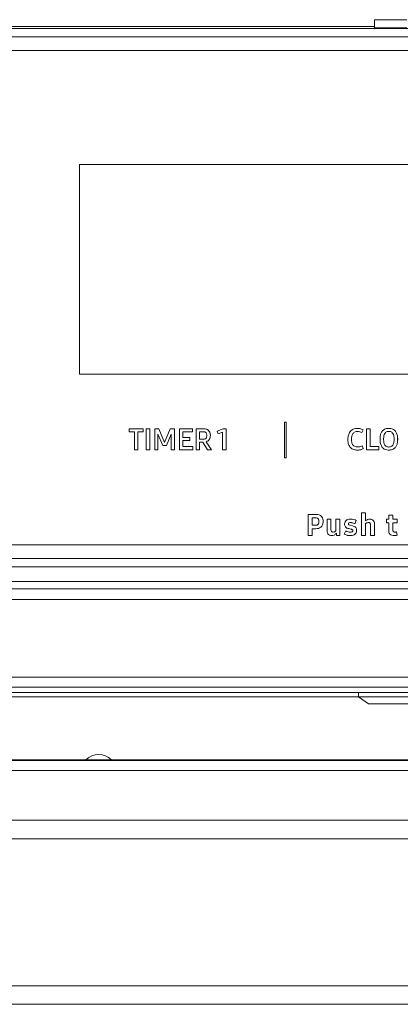
# Model space of a CAD drawing. Units: inches. Extents: x 10.2 to 40.1, y 11.7 to 48.9.
# Drawn here: x 22.7 to 25.3, y 38.9 to 45.5 of the extents above; entities that cross this region are included whole.
import ezdxf

# ---------------------------------------------------------------- set-up
doc = ezdxf.new("R2010")
doc.units = ezdxf.units.IN
doc.header["$MEASUREMENT"] = 0

msp = doc.modelspace()

# ---------------------------------------------------------------- linework, layer by layer
at = {"color": 7, "linetype": 'Continuous', "lineweight": 15}
for p, q in [((25.0788, 45.5308), (25.0788, 45.4766)), ((32.5234, 45.4719), (17.8534, 45.4719)), ((25.0788, 45.4838), (19.0429, 45.4838)), ((32.5234, 45.4153), (17.8534, 45.4153)), ((32.4634, 45.3214), (17.9134, 45.3214)), ((23.0821, 44.5501), (23.0821, 43.1328)), ((27.2946, 44.5501), (23.0821, 44.5501)), ((23.0821, 43.1328), (27.2946, 43.1328)), ((23.5128, 42.7639), (23.417, 42.7639)), ((23.5128, 42.7639), (23.417, 42.7639)), ((23.417, 42.7639), (23.417, 42.7426)), ((23.417, 42.7639), (23.417, 42.7639)), ((23.5128, 42.7426), (23.5128, 42.7639)), ((23.5128, 42.7639), (23.5128, 42.7639)), ((23.5574, 42.7639), (23.5339, 42.7639)), ((23.5574, 42.7639), (23.5339, 42.7639)), ((23.5339, 42.7639), (23.5339, 42.6215)), ((23.5339, 42.7639), (23.5339, 42.7639)), ((23.5574, 42.6215), (23.5574, 42.7639)), ((23.5574, 42.7639), (23.5574, 42.7639)), ((23.619, 42.7639), (23.5907, 42.7639)), ((23.619, 42.7639), (23.5907, 42.7639)), ((23.5907, 42.7639), (23.5907, 42.6215)), ((23.5907, 42.7639), (23.5907, 42.7639)), ((23.6579, 42.6716), (23.619, 42.7639)), ((23.6579, 42.6716), (23.619, 42.7639)), ((23.619, 42.7639), (23.619, 42.7639)), ((23.6965, 42.7639), (23.6579, 42.6716)), ((23.6965, 42.7639), (23.6579, 42.6716)), ((23.7252, 42.7639), (23.6965, 42.7639)), ((23.7252, 42.7639), (23.6965, 42.7639)), ((23.6965, 42.7639), (23.6965, 42.7639)), ((23.7252, 42.6215), (23.7252, 42.7639)), ((23.7252, 42.7639), (23.7252, 42.7639)), ((23.8458, 42.7639), (23.7583, 42.7639)), ((23.7583, 42.7639), (23.7583, 42.6215)), ((23.8458, 42.7639), (23.7583, 42.7639)), ((23.7583, 42.7639), (23.7583, 42.7639)), ((23.8458, 42.7428), (23.8458, 42.7639)), ((23.8458, 42.7639), (23.8458, 42.7639)), ((23.9215, 42.7639), (23.8717, 42.7639)), ((23.8717, 42.7639), (23.8717, 42.6215)), ((23.9215, 42.7639), (23.8717, 42.7639)), ((23.8717, 42.7639), (23.8717, 42.7639)), ((23.9215, 42.7639), (23.9215, 42.7639)), ((24.0541, 42.7639), (24.0131, 42.7481)), ((24.0541, 42.7639), (24.0131, 42.7481)), ((24.0743, 42.7639), (24.0541, 42.7639)), ((24.0541, 42.7639), (24.0541, 42.7639)), ((24.0743, 42.7639), (24.0541, 42.7639)), ((24.0743, 42.6215), (24.0743, 42.7639)), ((24.0743, 42.7639), (24.0743, 42.7639)), ((24.4814, 42.8071), (24.4703, 42.8071)), ((24.4814, 42.8071), (24.4703, 42.8071)), ((24.4703, 42.8071), (24.4703, 42.5673)), ((24.4703, 42.8071), (24.4703, 42.8071)), ((24.4814, 42.5673), (24.4814, 42.8071)), ((24.4814, 42.8071), (24.4814, 42.8071)), ((24.9627, 42.7664), (24.9627, 42.7664)), ((24.9835, 42.7636), (24.9835, 42.7636)), ((25.0489, 42.7639), (25.0253, 42.7639)), ((25.0489, 42.7639), (25.0253, 42.7639)), ((25.0253, 42.7639), (25.0253, 42.7639)), ((25.0253, 42.7639), (25.0253, 42.6215)), ((25.0489, 42.7639), (25.0489, 42.7639)), ((25.0489, 42.6427), (25.0489, 42.7639)), ((23.417, 42.7426), (23.453, 42.7426)), ((23.453, 42.7426), (23.453, 42.6215)), ((23.4766, 42.7426), (23.5128, 42.7426)), ((23.4766, 42.6215), (23.4766, 42.7426)), ((23.6131, 42.7267), (23.6456, 42.6498)), ((23.6131, 42.6215), (23.6131, 42.7267)), ((23.6701, 42.6498), (23.7022, 42.7261)), ((23.7022, 42.7261), (23.7022, 42.6215)), ((23.7819, 42.7428), (23.8458, 42.7428)), ((23.7819, 42.7049), (23.7819, 42.7428)), ((23.8291, 42.7049), (23.7819, 42.7049)), ((23.8291, 42.7049), (23.7819, 42.7049)), ((23.8291, 42.6836), (23.8291, 42.7049)), ((23.8291, 42.7049), (23.8291, 42.7049)), ((23.9207, 42.743), (23.8953, 42.743)), ((23.8953, 42.743), (23.8953, 42.6927)), ((23.9433, 42.7178), (23.9433, 42.7178)), ((23.9556, 42.7519), (23.9556, 42.7519)), ((23.9677, 42.7182), (23.9677, 42.7182)), ((24.0131, 42.7481), (24.0131, 42.7481)), ((24.0131, 42.7481), (24.0198, 42.7289)), ((24.0198, 42.7289), (24.0509, 42.7397)), ((24.0509, 42.7397), (24.0509, 42.6215)), ((24.9066, 42.7304), (24.9066, 42.7304)), ((24.9288, 42.7571), (24.9288, 42.7571)), ((24.9934, 42.7373), (25.0015, 42.7556)), ((25.0015, 42.7556), (25.0015, 42.7556)), ((25.1318, 42.7478), (25.1318, 42.7478)), ((25.2208, 42.7478), (25.2208, 42.7478)), ((23.6456, 42.6498), (23.6701, 42.6498)), ((23.6579, 42.6716), (23.6579, 42.6716)), ((23.7819, 42.6836), (23.8291, 42.6836)), ((23.7819, 42.6425), (23.7819, 42.6836)), ((23.8483, 42.6425), (23.7819, 42.6425)), ((23.8483, 42.6425), (23.7819, 42.6425)), ((23.8483, 42.6215), (23.8483, 42.6425)), ((23.8483, 42.6425), (23.8483, 42.6425)), ((23.8953, 42.6927), (23.9215, 42.6927)), ((23.8953, 42.6927), (23.9215, 42.6927)), ((23.8953, 42.6724), (23.9158, 42.6724)), ((23.8953, 42.6215), (23.8953, 42.6724)), ((23.9158, 42.6724), (23.9477, 42.6215)), ((23.9215, 42.6927), (23.9215, 42.6927)), ((23.976, 42.6215), (23.9402, 42.6754)), ((23.976, 42.6215), (23.9402, 42.6754)), ((24.9232, 42.6915), (24.9232, 42.6915)), ((24.9337, 42.6535), (24.9337, 42.6535)), ((24.9649, 42.6408), (24.9649, 42.6408)), ((25.0026, 42.6298), (24.9946, 42.6476)), ((25.0026, 42.6298), (24.9946, 42.6476)), ((24.9946, 42.6476), (24.9946, 42.6476)), ((25.0026, 42.6298), (25.0026, 42.6298)), ((25.1079, 42.6427), (25.0489, 42.6427)), ((25.1079, 42.6427), (25.0489, 42.6427)), ((25.1079, 42.6215), (25.1079, 42.6427)), ((25.1079, 42.6427), (25.1079, 42.6427)), ((25.1409, 42.6927), (25.1409, 42.6927)), ((25.2119, 42.6927), (25.2119, 42.6927)), ((23.453, 42.6215), (23.4766, 42.6215)), ((23.5339, 42.6215), (23.5574, 42.6215)), ((23.5907, 42.6215), (23.6131, 42.6215)), ((23.7022, 42.6215), (23.7252, 42.6215)), ((23.7583, 42.6215), (23.8483, 42.6215)), ((23.8717, 42.6215), (23.8953, 42.6215)), ((23.9477, 42.6215), (23.976, 42.6215)), ((23.976, 42.6215), (23.976, 42.6215)), ((24.0509, 42.6215), (24.0743, 42.6215)), ((24.4703, 42.5673), (24.4814, 42.5673)), ((25.0253, 42.6215), (25.1079, 42.6215)), ((24.6307, 42.0425), (24.6307, 42.1845)), ((24.6307, 42.1845), (24.6837, 42.1845)), ((24.9905, 42.1938), (25.0173, 42.1938)), ((24.9905, 42.0425), (24.9905, 42.1938)), ((25.0173, 42.1938), (25.0173, 42.1399)), ((25.1759, 42.1789), (25.2025, 42.1789)), ((25.1759, 42.1509), (25.1759, 42.1789)), ((25.2025, 42.1789), (25.2025, 42.1509)), ((24.6579, 42.1608), (24.6579, 42.1606)), ((24.6824, 42.1608), (24.6579, 42.1608)), ((24.6824, 42.1606), (24.6579, 42.1606)), ((24.6579, 42.1606), (24.6579, 42.1112)), ((24.6579, 42.1112), (24.6837, 42.1112)), ((24.6824, 42.1608), (24.6824, 42.1606)), ((24.7034, 42.1357), (24.7034, 42.1355)), ((24.7578, 42.1509), (24.7846, 42.1509)), ((24.7578, 42.0759), (24.7578, 42.1509)), ((24.7846, 42.1509), (24.7846, 42.079)), ((24.8183, 42.1509), (24.8451, 42.1509)), ((24.8183, 42.0731), (24.8183, 42.1509)), ((24.8451, 42.1509), (24.8451, 42.0425)), ((24.9023, 42.1206), (24.9023, 42.1205)), ((24.9153, 42.1103), (24.9293, 42.1069)), ((24.9173, 42.129), (24.9173, 42.1289)), ((24.9551, 42.1434), (24.9453, 42.1212)), ((24.9551, 42.1433), (24.9453, 42.121)), ((24.9453, 42.1212), (24.9453, 42.121)), ((25.0173, 42.1207), (25.0173, 42.1206)), ((25.0173, 42.1206), (25.0173, 42.0425)), ((25.0368, 42.129), (25.0368, 42.1289)), ((25.0526, 42.1144), (25.0526, 42.1143)), ((25.0526, 42.0425), (25.0526, 42.1143)), ((25.0794, 42.1174), (25.0794, 42.0425)), ((25.1594, 42.1509), (25.1759, 42.1509)), ((25.1594, 42.127), (25.1594, 42.1509)), ((25.1757, 42.1271), (25.1594, 42.1271)), ((25.1757, 42.127), (25.1594, 42.127)), ((25.1757, 42.1271), (25.1757, 42.127)), ((25.1757, 42.0754), (25.1757, 42.127)), ((25.2025, 42.1509), (25.2319, 42.1509)), ((25.2319, 42.1271), (25.2025, 42.1271)), ((25.2025, 42.1271), (25.2025, 42.127)), ((25.2025, 42.127), (25.2025, 42.0803)), ((25.2319, 42.127), (25.2025, 42.127)), ((25.2319, 42.1509), (25.2319, 42.127)), ((24.6579, 42.0426), (24.6307, 42.0426)), ((24.6579, 42.0425), (24.6307, 42.0425)), ((24.6824, 42.0875), (24.6579, 42.0875)), ((24.6579, 42.0875), (24.6579, 42.0873)), ((24.6579, 42.0873), (24.6579, 42.0425)), ((24.6824, 42.0873), (24.6579, 42.0873)), ((24.6824, 42.0875), (24.6824, 42.0873)), ((24.7892, 42.0408), (24.7892, 42.0406)), ((24.8209, 42.0576), (24.8209, 42.0574)), ((24.8209, 42.0425), (24.8209, 42.0574)), ((24.8451, 42.0426), (24.8209, 42.0426)), ((24.8451, 42.0425), (24.8209, 42.0425)), ((24.8749, 42.0516), (24.8842, 42.0733)), ((24.9053, 42.0881), (24.9053, 42.0879)), ((24.9192, 42.0847), (24.9053, 42.0881)), ((24.9192, 42.0846), (24.9053, 42.0879)), ((24.9151, 42.0408), (24.9151, 42.0406)), ((24.9192, 42.0847), (24.9192, 42.0846)), ((24.9322, 42.0742), (24.9322, 42.0741)), ((25.0173, 42.0426), (24.9905, 42.0426)), ((25.0173, 42.0425), (24.9905, 42.0425)), ((25.0794, 42.0426), (25.0526, 42.0426)), ((25.0794, 42.0425), (25.0526, 42.0425)), ((25.2134, 42.0408), (25.2134, 42.0406)), ((25.2291, 42.0661), (25.2333, 42.0434)), ((32.4609, 41.9794), (17.9159, 41.9794)), ((32.5234, 41.8854), (17.8534, 41.8854)), ((32.5234, 41.8302), (17.8534, 41.8302)), ((32.6427, 41.7294), (17.7356, 41.7294)), ((17.7956, 41.6812), (32.5826, 41.6812)), ((17.7956, 41.6092), (32.5826, 41.6092)), ((40.0631, 41.0822), (10.3151, 41.0822)), ((40.056, 41.0162), (10.3222, 41.0162)), ((39.3141, 40.9802), (11.0641, 40.9802)), ((24.9716, 40.9802), (24.9716, 40.9502)), ((24.9716, 40.9502), (25.0391, 40.9022)), ((24.9716, 40.9502), (25.4066, 40.9502)), ((25.0391, 40.9022), (25.3391, 40.9022)), ((40.0905, 40.5186), (10.2878, 40.5186)), ((10.6966, 40.5245), (39.6816, 40.5245)), ((40.062, 40.4514), (10.3163, 40.4514)), ((36.5487, 40.1151), (13.8296, 40.1151)), ((36.5487, 38.8701), (13.8296, 38.8701))]:
    msp.add_line(p, q, dxfattribs=at)
at = {"color": 8, "linetype": 'Continuous', "lineweight": 15}
for p, q in [((24.9716, 40.9502), (12.4066, 40.9502)), ((36.5493, 39.9901), (13.8289, 39.9901)), ((36.5493, 38.9951), (13.8289, 38.9951))]:
    msp.add_line(p, q, dxfattribs=at)
at = {"color": 7, "linetype": 'Continuous', "lineweight": 15}
for centre, radius, start, end in [((25.1883, 48.6866), 3.1577, 268.01273, 271.98793), ((25.1884, 48.6654), 3.1906, 268.03285, 271.96715), ((23.2111, 40.4339), 0.125, 46.4139, 133.5861)]:
    msp.add_arc(centre, radius, start, end, dxfattribs=at)
for points, knots in [([(23.9556, 42.7519), (23.9532, 42.7539), (23.9482, 42.7581), (23.9366, 42.7629), (23.9274, 42.7635), (23.9215, 42.7639)], [0, 0, 0, 0, 0.256695, 0.524291, 1, 1, 1, 1]), ([(23.9556, 42.7519), (23.9532, 42.7539), (23.9482, 42.7581), (23.9366, 42.7629), (23.9274, 42.7635), (23.9215, 42.7639)], [0, 0, 0, 0, 0.256695, 0.524291, 1, 1, 1, 1]), ([(24.9627, 42.7664), (24.9558, 42.766), (24.9438, 42.7653), (24.9333, 42.7595), (24.9288, 42.7571)], [0, 0, 0, 0, 0.575132, 1, 1, 1, 1]), ([(24.9627, 42.7664), (24.9558, 42.766), (24.9438, 42.7653), (24.9333, 42.7595), (24.9288, 42.7571)], [0, 0, 0, 0, 0.575132, 1, 1, 1, 1]), ([(24.9835, 42.7636), (24.9797, 42.7645), (24.9728, 42.7661), (24.9658, 42.7663), (24.9627, 42.7664)], [0, 0, 0, 0, 0.558404, 1, 1, 1, 1]), ([(24.9835, 42.7636), (24.9797, 42.7645), (24.9728, 42.7661), (24.9658, 42.7663), (24.9627, 42.7664)], [0, 0, 0, 0, 0.558404, 1, 1, 1, 1]), ([(25.0015, 42.7556), (24.9983, 42.7574), (24.9926, 42.7607), (24.9863, 42.7627), (24.9835, 42.7636)], [0, 0, 0, 0, 0.545651, 1, 1, 1, 1]), ([(25.0015, 42.7556), (24.9983, 42.7574), (24.9926, 42.7607), (24.9863, 42.7627), (24.9835, 42.7636)], [0, 0, 0, 0, 0.545651, 1, 1, 1, 1]), ([(25.2208, 42.7478), (25.2166, 42.752), (25.208, 42.7604), (25.1894, 42.7663), (25.1691, 42.767), (25.1475, 42.7626), (25.1369, 42.7526), (25.1318, 42.7478)], [0, 0, 0, 0, 0.176719, 0.360915, 0.569109, 0.792674, 1, 1, 1, 1]), ([(25.2208, 42.7478), (25.2166, 42.752), (25.208, 42.7604), (25.1894, 42.7663), (25.1691, 42.767), (25.1475, 42.7626), (25.1369, 42.7526), (25.1318, 42.7478)], [0, 0, 0, 0, 0.176719, 0.360915, 0.569109, 0.792674, 1, 1, 1, 1]), ([(23.9433, 42.7178), (23.9432, 42.7207), (23.943, 42.726), (23.9406, 42.7331), (23.9363, 42.7388), (23.9293, 42.7425), (23.9237, 42.7428), (23.9207, 42.743)], [0, 0, 0, 0, 0.221538, 0.40707, 0.572062, 0.768773, 1, 1, 1, 1]), ([(23.9215, 42.6927), (23.924, 42.6928), (23.9286, 42.6931), (23.9349, 42.6958), (23.9398, 42.7008), (23.9429, 42.7085), (23.9432, 42.7145), (23.9433, 42.7178)], [0, 0, 0, 0, 0.195683, 0.364816, 0.527197, 0.739365, 1, 1, 1, 1]), ([(23.9215, 42.6927), (23.924, 42.6928), (23.9286, 42.6931), (23.9349, 42.6958), (23.9398, 42.7008), (23.9429, 42.7085), (23.9432, 42.7145), (23.9433, 42.7178)], [0, 0, 0, 0, 0.195683, 0.364816, 0.527197, 0.739365, 1, 1, 1, 1]), ([(23.9677, 42.7182), (23.9673, 42.7256), (23.9665, 42.7382), (23.9588, 42.7479), (23.9556, 42.7519)], [0, 0, 0, 0, 0.5904957, 1, 1, 1, 1]), ([(23.9677, 42.7182), (23.9673, 42.7256), (23.9665, 42.7382), (23.9588, 42.7479), (23.9556, 42.7519)], [0, 0, 0, 0, 0.590496, 1, 1, 1, 1]), ([(23.9606, 42.6909), (23.9629, 42.6955), (23.9672, 42.7041), (23.9675, 42.7137), (23.9677, 42.7182)], [0, 0, 0, 0, 0.52994, 1, 1, 1, 1]), ([(24.9066, 42.7304), (24.9041, 42.7234), (24.8994, 42.7102), (24.899, 42.6963), (24.8988, 42.6897)], [0, 0, 0, 0, 0.532655, 1, 1, 1, 1]), ([(24.9066, 42.7304), (24.9041, 42.7234), (24.8994, 42.7102), (24.899, 42.6962), (24.8988, 42.6897)], [0, 0, 0, 0, 0.532655, 1, 1, 1, 1]), ([(24.9288, 42.7571), (24.9237, 42.7531), (24.9144, 42.7458), (24.909, 42.7352), (24.9066, 42.7304)], [0, 0, 0, 0, 0.546249, 1, 1, 1, 1]), ([(24.9288, 42.7571), (24.9237, 42.7531), (24.9144, 42.7458), (24.909, 42.7352), (24.9066, 42.7304)], [0, 0, 0, 0, 0.546249, 1, 1, 1, 1]), ([(24.9232, 42.6915), (24.9235, 42.7001), (24.9239, 42.7141), (24.9307, 42.7263), (24.9334, 42.731)], [0, 0, 0, 0, 0.60959, 1, 1, 1, 1]), ([(24.9334, 42.731), (24.9354, 42.7334), (24.9394, 42.738), (24.9492, 42.7438), (24.9573, 42.7445), (24.9623, 42.745)], [0, 0, 0, 0, 0.278751, 0.547715, 1, 1, 1, 1]), ([(24.9623, 42.745), (24.9682, 42.7445), (24.979, 42.7437), (24.9889, 42.7393), (24.9934, 42.7373)], [0, 0, 0, 0, 0.545126, 1, 1, 1, 1]), ([(25.1318, 42.7478), (25.1284, 42.7425), (25.1209, 42.731), (25.1167, 42.7087), (25.1161, 42.6838), (25.1191, 42.6582), (25.1279, 42.6439), (25.1318, 42.6375)], [0, 0, 0, 0, 0.161959, 0.350826, 0.573412, 0.807052, 1, 1, 1, 1]), ([(25.2119, 42.6927), (25.2116, 42.7004), (25.2111, 42.7141), (25.2052, 42.7305), (25.1965, 42.74), (25.187, 42.7446), (25.1763, 42.7458), (25.1657, 42.7446), (25.1562, 42.74), (25.1476, 42.7305), (25.1417, 42.7141), (25.1412, 42.7004), (25.1409, 42.6927)], [0, 0, 0, 0, 0.161226, 0.284911, 0.355028, 0.424102, 0.500496, 0.576468, 0.645239, 0.715183, 0.838782, 1, 1, 1, 1]), ([(25.2356, 42.6858), (25.2359, 42.6909), (25.2366, 42.7051), (25.2336, 42.7272), (25.2248, 42.7414), (25.2208, 42.7478)], [0, 0, 0, 0, 0.23659, 0.654485, 1, 1, 1, 1]), ([(25.2208, 42.6375), (25.2243, 42.6428), (25.2318, 42.6543), (25.2361, 42.6766), (25.2367, 42.7015), (25.2337, 42.7272), (25.2248, 42.7414), (25.2208, 42.7478)], [0, 0, 0, 0, 0.162028, 0.350871, 0.573363, 0.806907, 1, 1, 1, 1]), ([(23.9402, 42.6754), (23.9448, 42.6774), (23.953, 42.6809), (23.9583, 42.6879), (23.9606, 42.6909)], [0, 0, 0, 0, 0.568334, 1, 1, 1, 1]), ([(24.8988, 42.6897), (24.8994, 42.6783), (24.9004, 42.6592), (24.9114, 42.6438), (24.9158, 42.6376)], [0, 0, 0, 0, 0.5973659, 1, 1, 1, 1]), ([(24.9158, 42.6376), (24.9192, 42.6344), (24.926, 42.628), (24.9424, 42.6206), (24.9554, 42.6197), (24.9637, 42.6191)], [0, 0, 0, 0, 0.262643, 0.530573, 1, 1, 1, 1]), ([(24.9337, 42.6535), (24.9319, 42.6562), (24.928, 42.6618), (24.924, 42.6747), (24.9235, 42.6849), (24.9232, 42.6915)], [0, 0, 0, 0, 0.239086, 0.504431, 1, 1, 1, 1]), ([(24.9337, 42.6535), (24.9319, 42.6562), (24.928, 42.6617), (24.924, 42.6747), (24.9235, 42.6849), (24.9232, 42.6915)], [0, 0, 0, 0, 0.239086, 0.504431, 1, 1, 1, 1]), ([(24.9649, 42.6408), (24.9613, 42.6409), (24.9545, 42.6413), (24.9431, 42.6447), (24.9372, 42.6502), (24.9337, 42.6535)], [0, 0, 0, 0, 0.3115074, 0.5897831, 1, 1, 1, 1]), ([(24.9649, 42.6408), (24.9613, 42.6409), (24.9545, 42.6413), (24.9431, 42.6447), (24.9372, 42.6502), (24.9337, 42.6535)], [0, 0, 0, 0, 0.311507, 0.589783, 1, 1, 1, 1]), ([(24.9946, 42.6476), (24.9896, 42.6454), (24.9801, 42.6413), (24.9698, 42.6409), (24.9649, 42.6408)], [0, 0, 0, 0, 0.527315, 1, 1, 1, 1]), ([(24.9946, 42.6476), (24.9896, 42.6454), (24.9801, 42.6413), (24.9698, 42.6409), (24.9649, 42.6408)], [0, 0, 0, 0, 0.527315, 1, 1, 1, 1]), ([(24.986, 42.622), (24.9895, 42.6231), (24.9955, 42.6249), (25.0006, 42.6284), (25.0026, 42.6298)], [0, 0, 0, 0, 0.5965763, 1, 1, 1, 1]), ([(25.1318, 42.6375), (25.1361, 42.6334), (25.1446, 42.6249), (25.1632, 42.6191), (25.1835, 42.6184), (25.2051, 42.6228), (25.2157, 42.6327), (25.2208, 42.6375)], [0, 0, 0, 0, 0.17618, 0.360061, 0.568209, 0.792056, 1, 1, 1, 1]), ([(25.1409, 42.6927), (25.1412, 42.6849), (25.1417, 42.6713), (25.1476, 42.6548), (25.1562, 42.6453), (25.1657, 42.6408), (25.1763, 42.6395), (25.187, 42.6408), (25.1965, 42.6453), (25.2052, 42.6548), (25.2111, 42.6713), (25.2116, 42.6849), (25.2119, 42.6927)], [0, 0, 0, 0, 0.161215, 0.28482, 0.354767, 0.423537, 0.499505, 0.575893, 0.644966, 0.715086, 0.838778, 1, 1, 1, 1]), ([(25.1409, 42.6927), (25.1412, 42.6849), (25.1417, 42.6713), (25.1476, 42.6548), (25.1562, 42.6453), (25.1657, 42.6408), (25.1763, 42.6396), (25.187, 42.6408), (25.1965, 42.6453), (25.2052, 42.6548), (25.2111, 42.6713), (25.2116, 42.6849), (25.2119, 42.6927)], [0, 0, 0, 0, 0.161215, 0.28482, 0.354767, 0.423537, 0.499505, 0.575893, 0.644966, 0.715086, 0.838778, 1, 1, 1, 1]), ([(24.9637, 42.6191), (24.968, 42.6193), (24.9756, 42.6195), (24.9829, 42.6212), (24.986, 42.622)], [0, 0, 0, 0, 0.573779, 1, 1, 1, 1]), ([(24.6837, 42.1845), (24.691, 42.184), (24.7055, 42.183), (24.7225, 42.1703), (24.7305, 42.1531), (24.7311, 42.1418), (24.7314, 42.1361)], [0, 0, 0, 0, 0.2804038, 0.5588869, 0.7790274, 1, 1, 1, 1]), ([(24.7034, 42.1357), (24.7033, 42.1392), (24.703, 42.1461), (24.6987, 42.1554), (24.6906, 42.1602), (24.6851, 42.1606), (24.6824, 42.1608)], [0, 0, 0, 0, 0.281149, 0.5601, 0.779471, 1, 1, 1, 1]), ([(24.7034, 42.1355), (24.7033, 42.139), (24.703, 42.146), (24.6987, 42.1552), (24.6906, 42.1601), (24.6851, 42.1605), (24.6824, 42.1606)], [0, 0, 0, 0, 0.2811488, 0.5601004, 0.7794707, 1, 1, 1, 1]), ([(24.7314, 42.1362), (24.7309, 42.1288), (24.7299, 42.1141), (24.7172, 42.0966), (24.6997, 42.0884), (24.6881, 42.0878), (24.6824, 42.0875)], [0, 0, 0, 0, 0.280437, 0.558902, 0.779054, 1, 1, 1, 1]), ([(24.7314, 42.1361), (24.7309, 42.1287), (24.7299, 42.114), (24.7172, 42.0965), (24.6997, 42.0883), (24.6881, 42.0876), (24.6824, 42.0873)], [0, 0, 0, 0, 0.280437, 0.558902, 0.779054, 1, 1, 1, 1]), ([(24.6837, 42.1112), (24.686, 42.1113), (24.6904, 42.1116), (24.6966, 42.1146), (24.7027, 42.1225), (24.7031, 42.1302), (24.7034, 42.1355)], [0, 0, 0, 0, 0.18744, 0.374128, 0.560917, 1, 1, 1, 1]), ([(24.8767, 42.1185), (24.8773, 42.1242), (24.8784, 42.1356), (24.8939, 42.1508), (24.9087, 42.152), (24.9177, 42.1527)], [0, 0, 0, 0, 0.280567, 0.560063, 1, 1, 1, 1]), ([(24.9053, 42.0881), (24.9011, 42.0892), (24.8928, 42.0915), (24.8825, 42.0983), (24.8773, 42.1085), (24.8769, 42.1152), (24.8767, 42.1186)], [0, 0, 0, 0, 0.280867, 0.560069, 0.779588, 1, 1, 1, 1]), ([(24.9053, 42.0879), (24.9011, 42.0891), (24.8928, 42.0914), (24.8825, 42.0982), (24.8773, 42.1083), (24.8769, 42.1151), (24.8767, 42.1185)], [0, 0, 0, 0, 0.280867, 0.560069, 0.779588, 1, 1, 1, 1]), ([(24.9173, 42.129), (24.914, 42.1289), (24.9099, 42.1288), (24.9055, 42.1267), (24.9037, 42.1252), (24.9025, 42.123), (24.9023, 42.1214), (24.9023, 42.1206)], [0, 0, 0, 0, 0.499234, 0.624662, 0.74963, 0.874889, 1, 1, 1, 1]), ([(24.9173, 42.1289), (24.914, 42.1288), (24.9099, 42.1287), (24.9055, 42.1266), (24.9037, 42.1251), (24.9025, 42.1229), (24.9023, 42.1213), (24.9023, 42.1205)], [0, 0, 0, 0, 0.499234, 0.624662, 0.74963, 0.874889, 1, 1, 1, 1]), ([(24.9023, 42.1205), (24.9026, 42.1188), (24.9033, 42.1154), (24.9087, 42.112), (24.9128, 42.1109), (24.9153, 42.1103)], [0, 0, 0, 0, 0.27724, 0.557436, 1, 1, 1, 1]), ([(24.9453, 42.1212), (24.9403, 42.1236), (24.9314, 42.1279), (24.9216, 42.1287), (24.9173, 42.129)], [0, 0, 0, 0, 0.560076, 1, 1, 1, 1]), ([(24.9453, 42.121), (24.9403, 42.1235), (24.9314, 42.1278), (24.9216, 42.1285), (24.9173, 42.1289)], [0, 0, 0, 0, 0.560076, 1, 1, 1, 1]), ([(24.9177, 42.1527), (24.925, 42.1522), (24.938, 42.1513), (24.9499, 42.1457), (24.9551, 42.1433)], [0, 0, 0, 0, 0.559791, 1, 1, 1, 1]), ([(24.9293, 42.1069), (24.9335, 42.1058), (24.9418, 42.1035), (24.9521, 42.0965), (24.9573, 42.0862), (24.9577, 42.0794), (24.9579, 42.076)], [0, 0, 0, 0, 0.280824, 0.560034, 0.77956, 1, 1, 1, 1]), ([(25.0173, 42.1399), (25.0222, 42.1441), (25.0309, 42.1515), (25.0423, 42.1523), (25.0473, 42.1527)], [0, 0, 0, 0, 0.558903, 1, 1, 1, 1]), ([(25.0368, 42.129), (25.0328, 42.1284), (25.0255, 42.1274), (25.0198, 42.1228), (25.0173, 42.1207)], [0, 0, 0, 0, 0.557973, 1, 1, 1, 1]), ([(25.0368, 42.1289), (25.0328, 42.1283), (25.0255, 42.1273), (25.0198, 42.1226), (25.0173, 42.1206)], [0, 0, 0, 0, 0.5579725, 1, 1, 1, 1]), ([(25.0526, 42.1144), (25.0524, 42.1167), (25.0521, 42.1214), (25.0479, 42.1267), (25.0422, 42.1288), (25.0386, 42.1289), (25.0368, 42.129)], [0, 0, 0, 0, 0.280399, 0.558281, 0.778804, 1, 1, 1, 1]), ([(25.0526, 42.1143), (25.0524, 42.1166), (25.0521, 42.1212), (25.0479, 42.1266), (25.0422, 42.1286), (25.0386, 42.1288), (25.0368, 42.1289)], [0, 0, 0, 0, 0.280399, 0.558281, 0.778804, 1, 1, 1, 1]), ([(25.0473, 42.1527), (25.0524, 42.1523), (25.0626, 42.1515), (25.0739, 42.1417), (25.0788, 42.1294), (25.0792, 42.1214), (25.0794, 42.1174)], [0, 0, 0, 0, 0.280113, 0.558419, 0.778862, 1, 1, 1, 1]), ([(24.7892, 42.0408), (24.7841, 42.0412), (24.774, 42.042), (24.7631, 42.0521), (24.7584, 42.0642), (24.758, 42.0721), (24.7578, 42.076)], [0, 0, 0, 0, 0.279918, 0.558242, 0.778806, 1, 1, 1, 1]), ([(24.7892, 42.0406), (24.7841, 42.0411), (24.774, 42.0419), (24.7631, 42.052), (24.7584, 42.0641), (24.758, 42.072), (24.7578, 42.0759)], [0, 0, 0, 0, 0.279918, 0.558242, 0.778806, 1, 1, 1, 1]), ([(24.7846, 42.079), (24.7848, 42.0768), (24.785, 42.0723), (24.7889, 42.0669), (24.7944, 42.0647), (24.7979, 42.0646), (24.7996, 42.0645)], [0, 0, 0, 0, 0.280614, 0.558668, 0.778947, 1, 1, 1, 1]), ([(24.8209, 42.0576), (24.8161, 42.0522), (24.8075, 42.0425), (24.7948, 42.0413), (24.7892, 42.0408)], [0, 0, 0, 0, 0.558967, 1, 1, 1, 1]), ([(24.8209, 42.0574), (24.8161, 42.0521), (24.8075, 42.0424), (24.7948, 42.0412), (24.7892, 42.0406)], [0, 0, 0, 0, 0.558967, 1, 1, 1, 1]), ([(24.7996, 42.0645), (24.8036, 42.065), (24.8108, 42.066), (24.816, 42.071), (24.8183, 42.0731)], [0, 0, 0, 0, 0.557791, 1, 1, 1, 1]), ([(24.9151, 42.0408), (24.9071, 42.0413), (24.8929, 42.0422), (24.8804, 42.0488), (24.8749, 42.0517)], [0, 0, 0, 0, 0.56003, 1, 1, 1, 1]), ([(24.9151, 42.0406), (24.9071, 42.0411), (24.8929, 42.042), (24.8804, 42.0487), (24.8749, 42.0516)], [0, 0, 0, 0, 0.56003, 1, 1, 1, 1]), ([(24.8842, 42.0733), (24.8896, 42.0705), (24.8994, 42.0654), (24.9103, 42.0648), (24.9151, 42.0645)], [0, 0, 0, 0, 0.5596979, 1, 1, 1, 1]), ([(24.9579, 42.0762), (24.9573, 42.0702), (24.9561, 42.0584), (24.9398, 42.0427), (24.9245, 42.0415), (24.9151, 42.0408)], [0, 0, 0, 0, 0.2804707, 0.5599551, 1, 1, 1, 1]), ([(24.9579, 42.076), (24.9573, 42.0701), (24.9561, 42.0582), (24.9398, 42.0426), (24.9245, 42.0414), (24.9151, 42.0406)], [0, 0, 0, 0, 0.280471, 0.559955, 1, 1, 1, 1]), ([(24.9151, 42.0645), (24.9188, 42.0646), (24.9235, 42.0647), (24.9285, 42.067), (24.9306, 42.0688), (24.932, 42.0713), (24.9322, 42.0731), (24.9322, 42.0741)], [0, 0, 0, 0, 0.499285, 0.624666, 0.749664, 0.874942, 1, 1, 1, 1]), ([(24.9322, 42.0742), (24.9319, 42.0759), (24.9313, 42.0793), (24.926, 42.083), (24.9218, 42.0841), (24.9192, 42.0847)], [0, 0, 0, 0, 0.277986, 0.557865, 1, 1, 1, 1]), ([(24.9322, 42.0741), (24.9319, 42.0758), (24.9313, 42.0792), (24.926, 42.0829), (24.9218, 42.084), (24.9192, 42.0846)], [0, 0, 0, 0, 0.277986, 0.557865, 1, 1, 1, 1]), ([(25.2134, 42.0408), (25.2079, 42.041), (25.1969, 42.0416), (25.1829, 42.0496), (25.1764, 42.0626), (25.176, 42.0712), (25.1757, 42.0755)], [0, 0, 0, 0, 0.2810041, 0.5592982, 0.7791041, 1, 1, 1, 1]), ([(25.2134, 42.0406), (25.2079, 42.0409), (25.1969, 42.0414), (25.1829, 42.0494), (25.1764, 42.0625), (25.176, 42.0711), (25.1757, 42.0754)], [0, 0, 0, 0, 0.281004, 0.559298, 0.779104, 1, 1, 1, 1]), ([(25.2025, 42.0803), (25.2026, 42.0779), (25.2028, 42.0732), (25.2063, 42.0671), (25.2121, 42.0647), (25.2158, 42.0646), (25.2177, 42.0645)], [0, 0, 0, 0, 0.281078, 0.558668, 0.778867, 1, 1, 1, 1]), ([(25.2333, 42.0435), (25.2296, 42.0426), (25.2231, 42.0411), (25.2163, 42.0408), (25.2134, 42.0408)], [0, 0, 0, 0, 0.559945, 1, 1, 1, 1]), ([(25.2333, 42.0434), (25.2296, 42.0425), (25.2231, 42.0409), (25.2163, 42.0407), (25.2134, 42.0406)], [0, 0, 0, 0, 0.559945, 1, 1, 1, 1]), ([(25.2177, 42.0645), (25.2199, 42.0646), (25.2237, 42.0648), (25.2275, 42.0657), (25.2291, 42.0661)], [0, 0, 0, 0, 0.559724, 1, 1, 1, 1])]:
    msp.add_open_spline(points, degree=3, knots=knots, dxfattribs=at)

doc.saveas('drawing.dxf')
